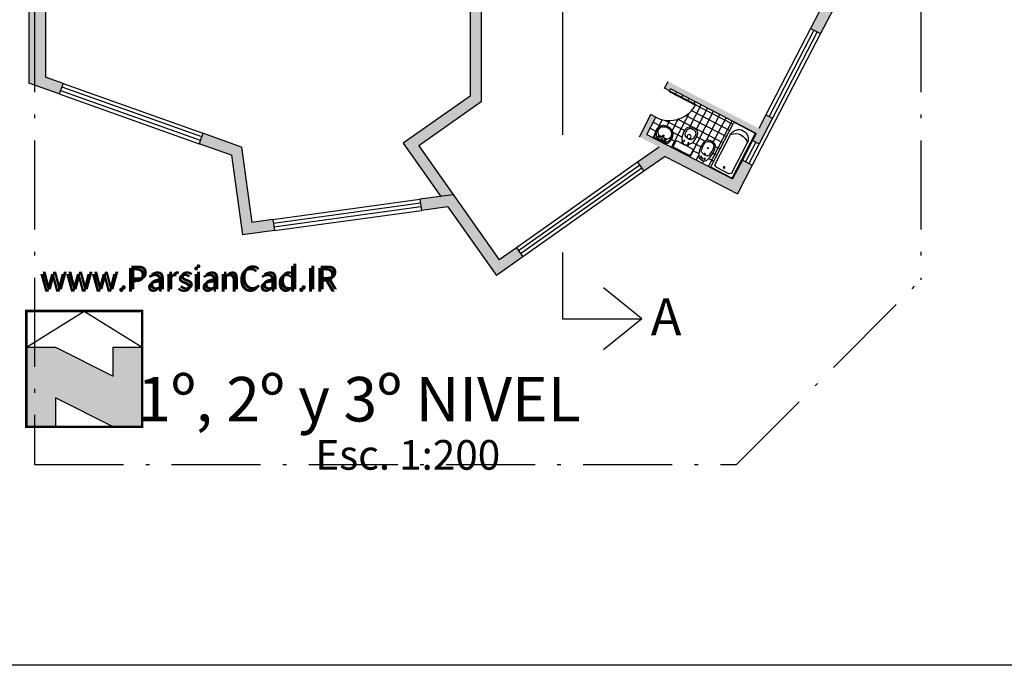
# Model space of a CAD drawing. Units: millimetres. Extents: x 50 to 472, y 60 to 220.
# Drawn here: x 107 to 133, y 60 to 78 of the extents above; entities that cross this region are included whole.
import ezdxf
from ezdxf.enums import TextEntityAlignment as Align

# ---------------------------------------------------------------- set-up
doc = ezdxf.new("R2010")
doc.units = ezdxf.units.MM
doc.header["$MEASUREMENT"] = 0
doc.linetypes.add('ACAD_ISO10W100', pattern=[18, 12, -3, 0, -3])
doc.linetypes.add('DASHED2', pattern=[9.525, 6.35, -3.175])
doc.layers.get('0').update_dxf_attribs({"color": 8})
for name, color, linetype in [('10-MUEBLES', 140, 'Continuous'), ('AUXILIARCORTE', 5, 'DASHED2'), ('bloques', 122, 'Continuous'), ('MedianerayLM', 140, 'ACAD_ISO10W100'), ('muros', 7, 'Continuous'), ('SANIT-DET', 1, 'Continuous'), ('vidrios', 4, 'Continuous')]:
    doc.layers.add(name, color=color, linetype=linetype)
doc.styles.add('ROMANS', font='romans', dxfattribs={"width": 0.8})
doc.styles.get("Standard").update_dxf_attribs({"font": 'bgothm.ttf'})

# ---------------------------------------------------------------- blocks, each defined once
blk = doc.blocks.new('90s2')
for p, q in [((-0.5, 0), (-0.5, 1)), ((-0.469, 0), (-0.469, 0.998)), ((-0.5, 0), (-0.469, 0)), ((-0.469, 0), (-0.469, 0))]:
    blk.add_line(p, q)
blk.add_arc((-0.5, 0), 1, 0, 91.707)
blk = doc.blocks.new('Bidet')
blk.add_lwpolyline([(0.097, 0.628, -0.262722), (0.176, 0.5, -0.061431), (0.171, 0.274, -0.073837), (0.143, 0.178, -0.02136), (0.11, 0.116, -0.217458), (0.046, 0.075, -0.067695), (0, 0.071, -0.067639), (-0.045, 0.075, -0.190009), (-0.109, 0.116, -0.02136), (-0.143, 0.178, -0.069685), (-0.171, 0.274, -0.061431), (-0.176, 0.5, -0.262722), (-0.097, 0.628, -0.09682), (0, 0.645, -0.096471), (0.097, 0.628)], format="xyb", close=True)
at = {"layer": 'SANIT-DET'}
for points in [[(-0.127, 0.29, -0.084724), (-0.132, 0.53, -0.252864), (-0.091, 0.589, -0.103412), (0, 0.612, -0.103412)], [(0.127, 0.29, 0.084724), (0.132, 0.53, 0.252864), (0.091, 0.589, 0.103412), (0.001, 0.612, 0.103412)], [(0, 0.231, -0.087783), (-0.109, 0.258, -0.148188), (-0.127, 0.29, -0.09678)], [(0.001, 0.231, 0.087783), (0.109, 0.258, 0.148188), (0.127, 0.29, 0.09678)]]:
    blk.add_lwpolyline(points, format="xyb", dxfattribs=at)
for centre, radius in [((0, 0.431), 0.0166), ((0, 0.253), 0.0171), ((-0.056, 0.137), 0.0166), ((0, 0.116), 0.0166), ((0.056, 0.137), 0.0166)]:
    blk.add_circle(centre, radius, dxfattribs=at)
blk = doc.blocks.new('Banadera')
blk.add_lwpolyline([(0, 0.03), (0, 1.5, 0.414214), (-0.03, 1.53), (-0.695, 1.53, 0.414214), (-0.725, 1.5), (-0.725, 0.03, 0.414214), (-0.695, 0), (-0.03, 0, 0.414214)], format="xyb", close=True)
at = {"layer": 'SANIT-DET'}
for p, q in [((-0.645, 0.16), (-0.645, 1.148)), ((-0.08, 0.16), (-0.08, 1.148)), ((-0.16, 0.08), (-0.565, 0.08))]:
    blk.add_line(p, q, dxfattribs=at)
blk.add_circle((-0.363, 0.177), 0.025, dxfattribs=at)
for centre, radius, start, end in [((-0.363, 1.148), 0.283, 0, 180), ((-0.363, 0.924), 0.362, 38.8091, 141.1909), ((-0.565, 0.16), 0.08, 180, 270), ((-0.16, 0.16), 0.08, 270, 0)]:
    blk.add_arc(centre, radius, start, end, dxfattribs=at)
blk = doc.blocks.new('Sapls506')
blk.add_line((-0.006, -0.198), (0.007, -0.198))
blk.add_lwpolyline([(-0.257, -0.03), (-0.257, -0.168, 0.414214), (-0.227, -0.198), (-0.006, -0.198), (-0.018, -0.2, 0.160975), (-0.064, -0.222, 0.055228), (-0.125, -0.292, 0.087544), (-0.165, -0.386, 0.077711), (-0.172, -0.588, 0.145572), (-0.137, -0.666, 0.193023), (0.001, -0.716, 61.25604), (0.001, -0.716, 0.193023), (0.138, -0.666, 0.145572), (0.173, -0.588, 0.077711), (0.166, -0.386, 0.087544), (0.126, -0.292, 0.055228), (0.066, -0.222, 0.161493), (0.02, -0.2), (0.007, -0.198), (0.227, -0.198, 0.414214), (0.257, -0.168), (0.257, -0.03, 0.414214), (0.227, 0), (-0.227, 0, 0.414214)], format="xyb", close=True)
at = {"color": 30}
for points in [[(-0.014, -0.388), (-0.032, -0.389, 0.028747), (-0.06, -0.397, 0.052421), (-0.075, -0.403, 0.050041), (-0.091, -0.415, 0.040538), (-0.108, -0.434, 0.036304), (-0.124, -0.456, 0.08346), (-0.128, -0.467, 0.024812), (-0.129, -0.478, 0.009631), (-0.131, -0.504, 0.014344), (-0.132, -0.513, 0.009208), (-0.131, -0.527)], [(-0.014, -0.667), (-0.032, -0.666, -0.028747), (-0.06, -0.658, -0.052421), (-0.075, -0.652, -0.050041), (-0.091, -0.64, -0.040538), (-0.108, -0.621, -0.036304), (-0.124, -0.599, -0.08346), (-0.128, -0.588, -0.024812), (-0.129, -0.577, -0.009631), (-0.131, -0.551, -0.014344), (-0.132, -0.542, -0.009208), (-0.131, -0.528)], [(0.016, -0.388), (0.033, -0.389, -0.028747), (0.062, -0.397, -0.052421), (0.076, -0.403, -0.050041), (0.093, -0.415, -0.040538), (0.11, -0.434, -0.036304), (0.125, -0.456, -0.08346), (0.129, -0.467, -0.024812), (0.131, -0.478, -0.009631), (0.133, -0.504, -0.014344), (0.133, -0.513, -0.009208), (0.133, -0.527)], [(0.016, -0.667), (0.033, -0.666, 0.028747), (0.062, -0.658, 0.052421), (0.076, -0.652, 0.050041), (0.093, -0.64, 0.040538), (0.11, -0.621, 0.036304), (0.125, -0.599, 0.08346), (0.129, -0.588, 0.024812), (0.131, -0.577, 0.009631), (0.133, -0.551, 0.014344), (0.133, -0.542, 0.009208), (0.133, -0.528)]]:
    blk.add_lwpolyline(points, format="xyb", dxfattribs=at)
for points in [[(-0.014, -0.388), (0.001, -0.388)], [(0.016, -0.388), (0.001, -0.388)], [(-0.014, -0.667), (0.001, -0.667)], [(0.016, -0.667), (0.001, -0.667)]]:
    blk.add_lwpolyline(points, dxfattribs=at)
for centre, radius in [((-0.063, -0.283), 0.0141), ((0.001, -0.446), 0.0535), ((0.064, -0.283), 0.0141)]:
    blk.add_circle(centre, radius, dxfattribs=at)
blk = doc.blocks.new('Lavat-ch')
blk.add_lwpolyline([(-0.177, 0), (0.177, 0, 0.27095), (0.195, 0.01, 0.041198), (0.218, 0.061, 0.087147), (0.241, 0.188, 0.014423), (0.24, 0.21, 0.110985), (0.222, 0.289, 0.102819), (0.17, 0.358, 0.093047), (0.093, 0.404, 0.087147), (0, 0.42, 0.087147), (-0.093, 0.404, 0.093047), (-0.17, 0.358, 0.102819), (-0.222, 0.289, 0.110985), (-0.24, 0.21, -0.014423), (-0.241, 0.188, 0.087147), (-0.218, 0.061, 0.041198), (-0.195, 0.01, 0.27095), (-0.177, 0)], format="xyb", close=True)
at = {"layer": 'SANIT-DET'}
for p, q in [((-0.11, 0.025), (0, 0.025)), ((-0.106, 0.105), (0, 0.105)), ((0.106, 0.105), (0, 0.105)), ((0.11, 0.025), (0, 0.025))]:
    blk.add_line(p, q, dxfattribs=at)
for points in [[(-0.21, 0.209, -0.11237), (-0.195, 0.276, -0.102819), (-0.15, 0.336, -0.093047), (-0.083, 0.375, -0.087147), (0, 0.39, -0.087147)], [(0.21, 0.209, 0.11237), (0.195, 0.276, 0.102819), (0.15, 0.336, 0.093047), (0.083, 0.375, 0.087147), (0, 0.39, 0.087147)], [(-0.204, 0.123, -0.048163), (-0.211, 0.188, -0.015067), (-0.21, 0.209, -0.042482)], [(-0.206, 0.246, -0.000644), (-0.206, 0.247, -0.042482)], [(-0.134, 0.117, -0.092164), (-0.181, 0.184, -0.064814), (-0.196, 0.235, -0.10564)], [(-0.17, 0.062, 0.002392), (-0.168, 0.06, 0.087147)], [(0.134, 0.117, 0.092164), (0.181, 0.184, 0.064814), (0.196, 0.235, 0.10564)], [(0.204, 0.123, 0.048163), (0.211, 0.188, 0.015067), (0.21, 0.209, 0.042482)], [(0.206, 0.246, 0.000644), (0.206, 0.247, 0.042482)]]:
    blk.add_lwpolyline(points, format="xyb", dxfattribs=at)
for centre, radius in [((-0.071, 0.07), 0.0125), ((0, 0.145), 0.02), ((0, 0.05), 0.0125), ((0.074, 0.067), 0.0125)]:
    blk.add_circle(centre, radius, dxfattribs=at)
for centre, radius, start, end in [((-0.107, 0.249), 0.09, 146.4984, 189.2878), ((0.107, 0.249), 0.09, 350.7122, 33.5016), ((-0.06, 0.165), 0.151, 196.3504, 246.3403), ((-0.157, 0.087), 0.0542, 291.2773, 19.8888), ((-0.106, 0.145), 0.04, 225.1843, 270), ((-0.11, 0.05), 0.025, 246.3403, 270.2884), ((-0.11, 0.115), 0.09, 269.5093, 270), ((0.157, 0.087), 0.0542, 160.1112, 248.7227), ((0.106, 0.145), 0.04, 270, 314.8157), ((0.11, 0.05), 0.025, 269.7116, 293.6597), ((0.11, 0.115), 0.09, 270, 270.4907), ((0.06, 0.165), 0.151, 293.6597, 343.6496)]:
    blk.add_arc(centre, radius, start, end, dxfattribs=at)
at = {"style": 'ROMANS', "flags": 1}
blk.add_attdef('NOMENCLATURA', text='', height=0.08, dxfattribs=at).set_placement((0, 0.284), align=Align.MIDDLE)
blk = doc.blocks.new('North1')
for p, q in [((9, 24), (24, 0)), ((9, 24), (9, 12)), ((-12, 12), (-24, 12)), ((-24, -12), (-12, 12)), ((9, 12), (-3, -12)), ((24, 0), (9, -24)), ((-3, -12), (9, -12)), ((9, -12), (9, -24))]:
    blk.add_line(p, q)
at = {"const_width": 1}
blk.add_lwpolyline([(-24, 24), (-24, -24), (24, -24), (24, 24)], close=True, dxfattribs=at)

msp = doc.modelspace()

# ---------------------------------------------------------------- hatches: boundary and pattern name
at = {"layer": 'muros'}
for points in [[(106.847, 75.825), (107.667, 75.533), (107.767, 75.815), (107.297, 75.983), (107.297, 79.586), (107.297, 83.213), (107.797, 83.213), (107.797, 83.513), (106.847, 83.513)], [(118.747, 75.476), (116.943, 74.203), (117.955, 72.768), (118.29, 72.814), (117.361, 74.131), (119.047, 75.321), (119.047, 77.533), (119.047, 80.563), (120.702, 80.563), (120.702, 80.863), (118.559, 80.863), (118.559, 80.563), (118.747, 80.563)], [(130.776, 77.792), (130.776, 78.662), (130.476, 78.662), (130.476, 78.092), (128.342, 78.092), (127.93, 77.297), (128.197, 77.159), (128.525, 77.792)], [(112.585, 74.1), (111.536, 74.474), (111.435, 74.191), (112.312, 73.879), (112.606, 71.733), (113.468, 71.851), (113.427, 72.148), (112.863, 72.07)], [(118.29, 72.814), (117.39, 72.691), (117.431, 72.394), (118.15, 72.492), (119.457, 70.64), (120.168, 71.141), (119.995, 71.386), (119.529, 71.058)], [(109.123, 67.923), (107.56, 68.704), (106.779, 68.704), (106.779, 66.556), (107.56, 66.556), (107.56, 67.337), (109.123, 66.556), (109.904, 66.556), (109.904, 68.704), (109.123, 68.704)]]:
    msp.add_hatch(color=256, dxfattribs=at).paths.add_polyline_path(points)
h = msp.add_hatch(color=256, dxfattribs=at)
h.paths.add_polyline_path([(126.356, 73.608), (126.09, 73.746), (125.827, 73.24), (123.514, 74.439), (123.756, 74.906), (123.622, 74.975), (123.311, 74.375), (123.842, 74.1), (123.263, 73.692), (123.436, 73.447), (124.004, 73.847), (125.956, 72.836)])
h.paths.add_polyline_path([(126.902, 74.879), (126.725, 74.971), (126.533, 74.601), (124.086, 75.869), (123.991, 75.685), (124.124, 75.616), (124.15, 75.667), (126.464, 74.468), (126.366, 74.279), (126.543, 74.187)])

# ---------------------------------------------------------------- linework, layer by layer
at = {"layer": 'AUXILIARCORTE', "linetype": 'DASHED2'}
for p, q in [((121.234, 99.83), (121.234, 69.473)), ((123.377, 69.473), (122.348, 70.308)), ((121.234, 69.473), (123.377, 69.473)), ((123.377, 69.473), (122.348, 68.638))]:
    msp.add_line(p, q, dxfattribs=at)
at = {"layer": 'bloques'}
msp.add_line((128.197, 77.159), (126.356, 73.608), dxfattribs=at)
at = {"layer": 'MedianerayLM', "ltscale": 0.2}
for p, q in [((106.997, 100.178), (106.997, 65.538)), ((130.907, 100.178), (130.907, 70.518)), ((125.927, 65.538), (130.907, 70.518)), ((106.997, 65.538), (125.927, 65.538))]:
    msp.add_line(p, q, dxfattribs=at)
at = {"layer": 'muros'}
for p, q in [((106.847, 83.513), (106.847, 75.825)), ((118.747, 80.563), (118.747, 75.476)), ((119.047, 80.563), (119.047, 77.533)), ((107.297, 79.586), (107.297, 75.983)), ((119.047, 77.533), (119.047, 75.321)), ((107.767, 75.815), (107.667, 75.533)), ((123.991, 75.685), (124.086, 75.869)), ((124.124, 75.616), (123.991, 75.685)), ((124.124, 75.616), (124.15, 75.667)), ((126.464, 74.468), (124.15, 75.667)), ((123.311, 74.375), (123.622, 74.975)), ((123.514, 74.439), (123.756, 74.906)), ((123.756, 74.906), (123.622, 74.975)), ((111.536, 74.474), (111.435, 74.191)), ((117.39, 72.691), (117.431, 72.394)), ((113.427, 72.148), (113.468, 71.851)), ((270.494, 60.149), (49.995, 60.129))]:
    msp.add_line(p, q, dxfattribs=at)
at = {"layer": 'muros', "extrusion": (-0.887823, 0.460186, 0)}
for p, q in [((128.342, 78.092), (127.93, 77.297)), ((128.525, 77.792), (128.197, 77.159)), ((126.725, 74.971), (126.533, 74.601)), ((126.902, 74.879), (126.543, 74.187)), ((126.464, 74.468), (126.366, 74.279)), ((126.09, 73.746), (125.827, 73.24)), ((126.356, 73.608), (125.956, 72.836))]:
    msp.add_line(p, q, dxfattribs=at)
at = {"layer": 'muros', "extrusion": (0.460186, 0.887823, 0)}
for p, q in [((127.93, 77.297), (128.197, 77.159)), ((126.725, 74.971), (126.902, 74.879)), ((123.514, 74.439), (125.827, 73.24)), ((126.366, 74.279), (126.543, 74.187)), ((124.004, 73.847), (125.956, 72.836)), ((126.09, 73.746), (126.356, 73.608))]:
    msp.add_line(p, q, dxfattribs=at)
at = {"layer": 'muros', "extrusion": (0.335392, 0.942079, 0)}
for p, q in [((107.767, 75.815), (107.297, 75.983)), ((107.667, 75.533), (106.847, 75.825)), ((112.585, 74.1), (111.536, 74.474)), ((112.312, 73.879), (111.435, 74.191))]:
    msp.add_line(p, q, dxfattribs=at)
at = {"layer": 'muros', "extrusion": (-0.576458, 0.817127, 0)}
for p, q in [((118.747, 75.476), (116.943, 74.203)), ((119.047, 75.321), (117.361, 74.131)), ((123.842, 74.1), (123.263, 73.692)), ((124.004, 73.847), (123.436, 73.447)), ((119.995, 71.386), (119.529, 71.058)), ((120.168, 71.141), (119.457, 70.64))]:
    msp.add_line(p, q, dxfattribs=at)
at = {"layer": 'muros', "extrusion": (0.990741, 0.135762, 0)}
for p, q in [((112.585, 74.1), (112.863, 72.07)), ((112.312, 73.879), (112.606, 71.733))]:
    msp.add_line(p, q, dxfattribs=at)
at = {"layer": 'muros', "extrusion": (0.817127, 0.576458, 0)}
for p, q in [((116.943, 74.203), (117.955, 72.768)), ((117.361, 74.131), (119.529, 71.058)), ((123.263, 73.692), (123.436, 73.447)), ((118.15, 72.492), (119.457, 70.64)), ((119.995, 71.386), (120.168, 71.141))]:
    msp.add_line(p, q, dxfattribs=at)
at = {"layer": 'muros', "extrusion": (-0.135762, 0.990741, 0)}
for p, q in [((118.29, 72.814), (117.39, 72.691)), ((118.15, 72.492), (117.431, 72.394)), ((113.427, 72.148), (112.863, 72.07)), ((113.468, 71.851), (112.606, 71.733))]:
    msp.add_line(p, q, dxfattribs=at)
at = {"layer": 'vidrios'}
for p, q in [((127.93, 77.297), (126.725, 74.971)), ((128.019, 77.251), (126.814, 74.925)), ((128.108, 77.205), (126.902, 74.879)), ((107.734, 75.721), (111.502, 74.38)), ((107.767, 75.815), (111.536, 74.474)), ((107.667, 75.533), (111.435, 74.191)), ((107.7, 75.627), (111.469, 74.285)), ((124.29, 75.53), (124.316, 75.581)), ((124.457, 75.444), (124.483, 75.494)), ((124.623, 75.357), (124.649, 75.408)), ((124.676, 74.645), (124.982, 75.235)), ((124.79, 75.271), (124.816, 75.322)), ((124.828, 75.236), (125.834, 74.715)), ((124.179, 74.094), (124.661, 75.024)), ((124.566, 74.95), (125.661, 74.382)), ((124.679, 73.835), (125.315, 75.063)), ((124.719, 75.082), (125.747, 74.548)), ((124.845, 74.564), (125.149, 75.149)), ((125.122, 74.282), (125.482, 74.977)), ((125.306, 74.229), (125.648, 74.89)), ((123.686, 74.772), (123.889, 74.667)), ((123.825, 74.633), (123.932, 74.84)), ((123.985, 74.828), (124.536, 74.543)), ((124.052, 74.663), (124.131, 74.816)), ((124.198, 74.536), (124.361, 74.852)), ((124.352, 74.849), (125.575, 74.216)), ((125.178, 73.576), (125.815, 74.804)), ((125.977, 74.71), (125.981, 74.718)), ((126.143, 74.624), (126.148, 74.631)), ((123.6, 74.606), (123.752, 74.527)), ((123.68, 74.353), (123.728, 74.445)), ((124.213, 74.499), (124.47, 74.366)), ((124.849, 74.38), (125.079, 74.261)), ((126.31, 74.537), (126.314, 74.545)), ((126.413, 74.415), (126.431, 74.405)), ((123.847, 74.267), (123.86, 74.292)), ((124.013, 74.18), (124.026, 74.206)), ((124.177, 74.306), (124.292, 74.247)), ((124.449, 74.206), (124.476, 74.259)), ((124.615, 74.119), (124.637, 74.162)), ((124.744, 74.224), (124.974, 74.105)), ((125.362, 74.115), (125.489, 74.049)), ((126.366, 74.279), (126.09, 73.746)), ((126.455, 74.233), (126.178, 73.7)), ((126.543, 74.187), (126.267, 73.654)), ((126.327, 74.248), (126.345, 74.239)), ((124.346, 74.008), (124.358, 74.03)), ((124.512, 73.921), (124.524, 73.944)), ((124.748, 74.011), (124.917, 73.923)), ((124.845, 73.749), (124.916, 73.885)), ((125.294, 73.938), (125.402, 73.883)), ((126.154, 73.915), (126.173, 73.906)), ((126.24, 74.082), (126.259, 74.072)), ((123.263, 73.692), (119.995, 71.386)), ((123.321, 73.61), (120.052, 71.305)), ((125.012, 73.663), (125.047, 73.73)), ((125.067, 73.768), (125.082, 73.798)), ((125.179, 73.787), (125.316, 73.716)), ((125.982, 73.582), (126, 73.573)), ((126.068, 73.749), (126.086, 73.739)), ((123.378, 73.529), (120.11, 71.223)), ((123.436, 73.447), (120.168, 71.141)), ((125.345, 73.49), (125.35, 73.501)), ((125.511, 73.404), (125.517, 73.415)), ((125.678, 73.318), (125.683, 73.328)), ((125.895, 73.416), (125.914, 73.406)), ((113.427, 72.148), (117.39, 72.691)), ((113.441, 72.049), (117.404, 72.592)), ((113.455, 71.95), (117.417, 72.493)), ((113.468, 71.851), (117.431, 72.394))]:
    msp.add_line(p, q, dxfattribs=at)

# ---------------------------------------------------------------- block references
at = {"layer": '10-MUEBLES', "rotation": 332.6009023286404}
msp.add_blockref('Lavat-ch', (123.891, 74.275), dxfattribs=at)
at = {"layer": '10-MUEBLES', "xscale": -1}
for name, p, rotation in [('Sapls506', (124.445, 73.985), 152.6009023286471), ('Bidet', (124.961, 73.687), 332.6009023286422)]:
    msp.add_blockref(name, p, dxfattribs=dict(at, rotation=rotation))
at = {"layer": '10-MUEBLES', "xscale": -0.9, "yscale": 0.89, "zscale": 0.9637765052501207, "rotation": 332.6009023286453}
msp.add_blockref('Banadera', (125.235, 73.561), dxfattribs=at)
at = {"layer": 'bloques', "xscale": 0.8000000000000342, "yscale": 0.8000000000000342, "zscale": 0.8000000000000342, "rotation": 242.6009023286493}
msp.add_blockref('90s2', (123.94, 75.261), dxfattribs=at)
at = {"layer": 'muros', "xscale": 0.06509550975113143, "yscale": 0.06509550975113143, "zscale": 0.06509550975113143, "rotation": 90}
msp.add_blockref('North1', (108.341, 68.118), dxfattribs=at)

# ---------------------------------------------------------------- texts
at = {"color": 0, "ltscale": 0.01, "insert": (107.194, 70.903), "char_height": 0.63567, "width": 10.1254, "attachment_point": 1}
msp.add_mtext('{\\fViner Hand ITC|b0|i0|c0|p66;www.ParsianCad.IR}', dxfattribs=at)
at = {"color": 3, "ltscale": 0.01, "insert": (107.132, 70.84), "char_height": 0.63567, "width": 10.18681, "attachment_point": 1}
msp.add_mtext('{\\fViner Hand ITC|b0|i0|c0|p66;www.ParsianCad.IR}', dxfattribs=at)
at = {"layer": 'AUXILIARCORTE'}
msp.add_text('A', height=1, dxfattribs=at).set_placement((123.617, 69.024))
at = {"layer": 'muros'}
for s, height, p in [('1º, 2º y 3º NIVEL', 1.2, (109.772, 66.703)), ('Esc. 1:200', 0.8, (114.574, 65.402))]:
    msp.add_text(s, height=height, dxfattribs=at).set_placement(p)

doc.saveas('drawing.dxf')
